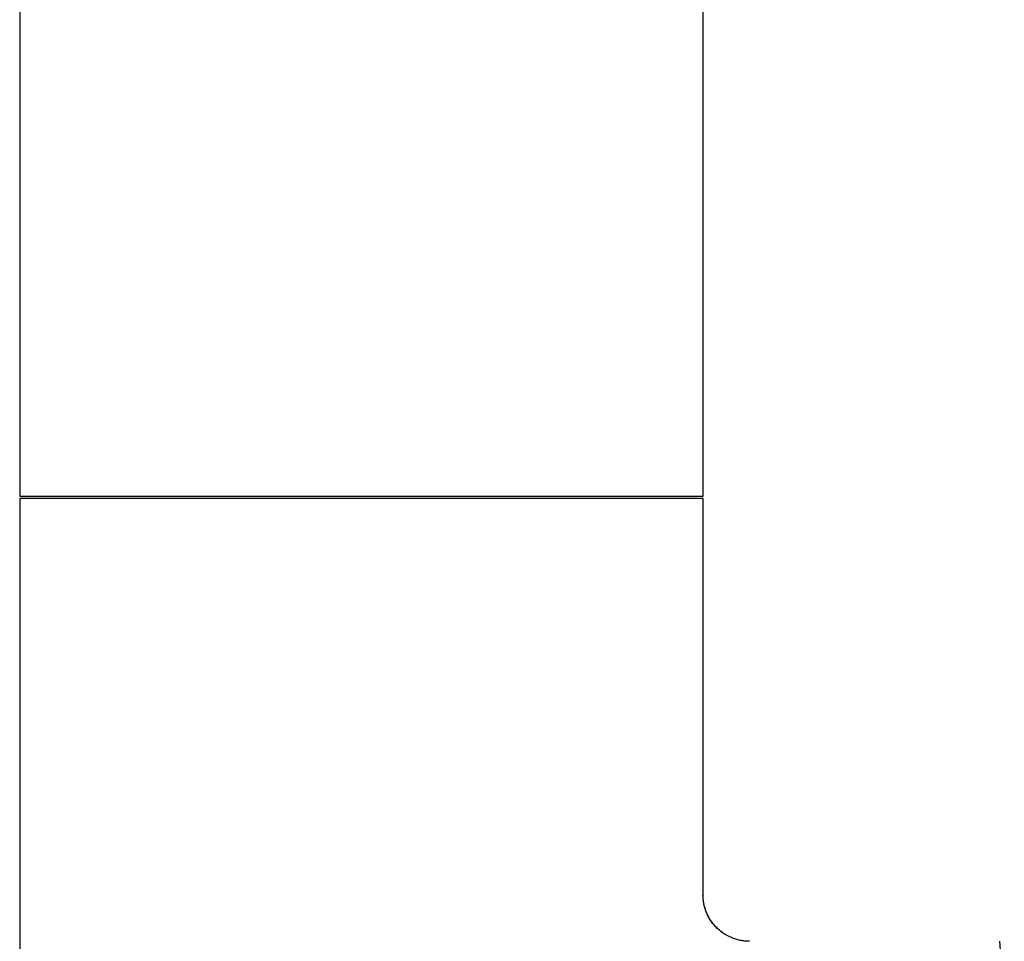
# Model space of a CAD drawing. Units: millimetres. Extents: x 8 to 645, y 12 to 599.
# Drawn here: x 293 to 357, y 480 to 539 of the extents above; entities that cross this region are included whole.
import ezdxf

# ---------------------------------------------------------------- set-up
doc = ezdxf.new("R2010")
doc.units = ezdxf.units.MM

msp = doc.modelspace()

# ---------------------------------------------------------------- linework, layer by layer
at = {"color": 7, "linetype": 'Continuous', "lineweight": 30}
for p, q in [((293.342, 566.507), (293.342, 508.76)), ((337.342, 508.76), (337.342, 566.507)), ((293.342, 508.76), (315.342, 508.76)), ((293.342, 508.61), (293.342, 385.11)), ((315.342, 508.61), (293.342, 508.61)), ((315.342, 508.76), (337.342, 508.76)), ((337.342, 508.61), (315.342, 508.61)), ((337.342, 483.11), (337.342, 508.61)), ((337.342, 483.11), (337.339, 483.107)), ((356.741, 476.71), (356.444, 480.11))]:
    msp.add_line(p, q, dxfattribs=at)
for points, knots in [([(339.175, 480.346), (339.142, 480.36), (339.08, 480.387), (338.988, 480.431), (338.902, 480.476), (338.821, 480.522), (338.745, 480.568), (338.674, 480.613), (338.607, 480.659), (338.545, 480.704), (338.485, 480.75), (338.409, 480.812), (338.315, 480.893), (338.207, 480.997), (338.103, 481.107), (338.004, 481.224), (337.911, 481.345), (337.825, 481.47), (337.745, 481.6), (337.672, 481.732), (337.607, 481.865), (337.561, 481.973), (337.53, 482.054), (337.509, 482.111), (337.488, 482.172), (337.467, 482.241), (337.445, 482.317), (337.423, 482.4), (337.403, 482.489), (337.385, 482.582), (337.369, 482.68), (337.356, 482.784), (337.346, 482.896), (337.34, 483.004), (337.34, 483.075), (337.34, 483.107)], [0, 0, 0, 0, 0.03409, 0.066109, 0.096123, 0.124207, 0.150451, 0.174965, 0.197884, 0.219371, 0.239922, 0.260525, 0.302092, 0.344159, 0.386743, 0.429544, 0.472319, 0.51509, 0.557856, 0.600103, 0.641637, 0.682476, 0.698622, 0.714978, 0.733102, 0.753217, 0.775344, 0.799507, 0.825735, 0.851624, 0.879313, 0.908842, 0.94026, 0.973624, 1, 1, 1, 1]), ([(339.02, 480.416), (338.972, 480.441), (338.874, 480.491), (338.733, 480.576), (338.596, 480.668), (338.464, 480.768), (338.339, 480.875), (338.219, 480.988), (338.106, 481.107), (338, 481.233), (337.9, 481.364), (337.807, 481.501), (337.722, 481.643), (337.645, 481.79), (337.579, 481.936), (337.523, 482.078), (337.475, 482.218), (337.435, 482.36), (337.401, 482.506), (337.375, 482.654), (337.356, 482.804), (337.344, 482.956), (337.342, 483.059), (337.342, 483.11)], [0, 0, 0, 0, 0.048968, 0.098444, 0.147802, 0.197075, 0.246292, 0.295483, 0.344673, 0.39389, 0.443163, 0.492521, 0.541997, 0.591625, 0.641445, 0.685231, 0.729231, 0.77348, 0.818018, 0.862889, 0.908141, 0.953826, 1, 1, 1, 1]), ([(340.342, 480.11), (340.29, 480.111), (340.188, 480.112), (340.035, 480.124), (339.885, 480.143), (339.737, 480.17), (339.592, 480.203), (339.45, 480.244), (339.31, 480.291), (339.22, 480.327), (339.175, 480.346)], [0, 0, 0, 0, 0.128848, 0.256332, 0.382607, 0.507819, 0.632103, 0.755579, 0.878359, 1, 1, 1, 1])]:
    msp.add_open_spline(points, degree=3, knots=knots, dxfattribs=at)

doc.saveas('drawing.dxf')
